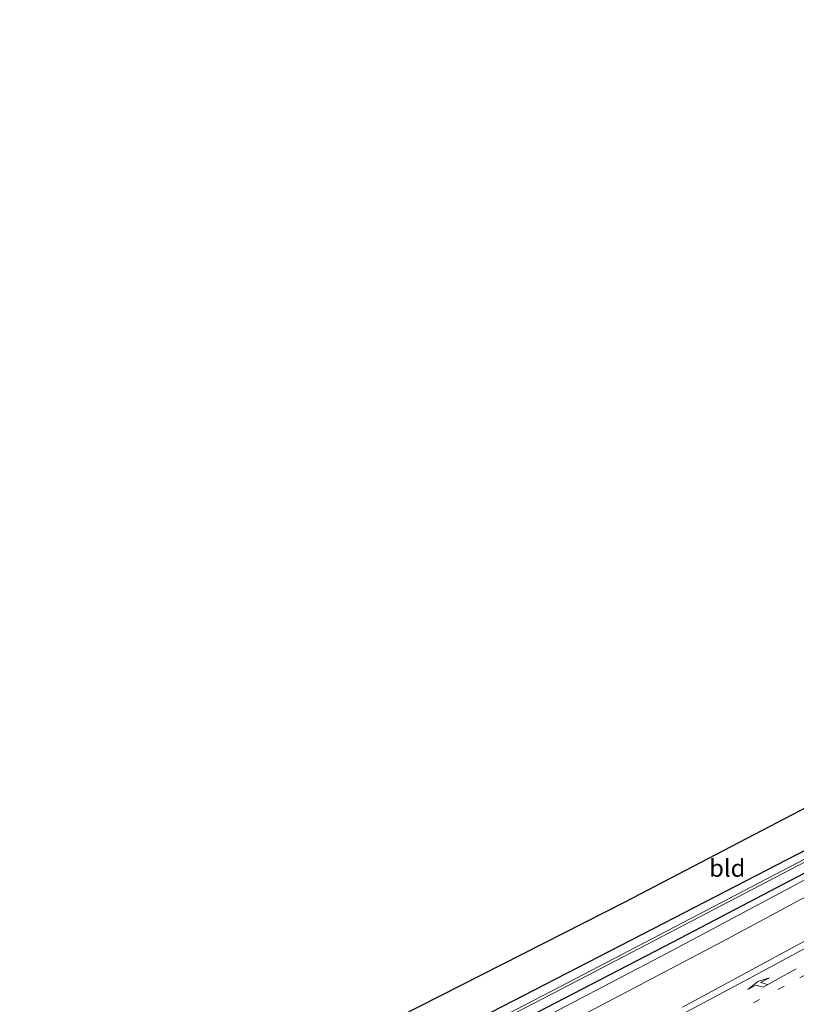
# Model space of a CAD drawing. Units: metres. Extents: x 239991 to 242131, y 554786 to 556250.
# Drawn here: x 240279 to 240391, y 555260 to 555401 of the extents above; entities that cross this region are included whole.
import ezdxf
from ezdxf.enums import TextEntityAlignment as Align

# ---------------------------------------------------------------- set-up
doc = ezdxf.new("R2010")
doc.units = ezdxf.units.M
doc.linetypes.add('VW-1-3_STREEP', pattern=[4, 1, -3])
doc.layers.get('0').update_dxf_attribs({"lineweight": 25})
doc.layers.add('B-ME-GW-INSTEEKWATERGANG-L-B1', color=10, linetype='Continuous')
doc.layers.add('B-ME-KG-KADASTRAAL-OPNAMEDTMGRENS-L-B1', color=10, linetype='Continuous')
for name, color, linetype, lineweight in [('B-ME-GW-KRUINLIJN-L-B1', 93, 'Continuous', 18), ('B-ME-GW-TEENLIJN-L-B1', 93, 'Continuous', 18), ('B-ME-IE-GRASLAND-GV-B6', 93, 'Continuous', 18), ('B-ME-IE-GRONDWERKLIJN-GROND_INGERICHT-GV-B6', 253, 'Continuous', 18), ('B-ME-OG-WATER-GV-B6', 153, 'Continuous', 18), ('B-ME-VH-VERH_SOORT-BITUMEN-GV-B6', 8, 'IE-TERREINAFSCHEIDING-NATUURLIJK-HOUTWAL', 18), ('B-ME-VW-MARKERING-13STREEP-045-L-B1', 255, 'VW-1-3_STREEP', 18), ('B-ME-VW-MARKERING-PIJLRE750-S-B1', 7, 'Continuous', 18), ('B-ME-VW-MARKERING-STREEP-015-L-B1', 7, 'Continuous', 18)]:
    doc.layers.add(name, color=color, linetype=linetype, lineweight=lineweight)
doc.styles.add('NLCS-ISO', font='NLCS-ISO.TTF')
doc.linetypes.add('IE-TERREINAFSCHEIDING-NATUURLIJK-HOUTWAL', pattern='A,7,-1.5,[67,NLCS.SHX,S=0.75,R=45,X=0,Y=0],-1.5,7,-1.5,[70,NLCS.SHX,S=0.75,R=0,X=0,Y=0],-1.5', length=20)

# ---------------------------------------------------------------- blocks, each defined once
blk = doc.blocks.new('pijlr')
for p, q in [((0, 0, 0.1), (5.45, 0, 0.1)), ((5.45, -0.75, 0.1), (4.7, 0, 0.1)), ((6.2, -0.75, 0.1), (5.45, 0, 0.1)), ((4, -0.75, 0.1), (5.45, -0.75, 0.1)), ((5.7, -1.05, 0.1), (4, -0.75, 0.1)), ((7.5, -0.75, 0.1), (5.7, -1.05, 0.1)), ((7.5, -0.75, 0.1), (6.2, -0.75, 0.1))]:
    blk.add_line(p, q)

msp = doc.modelspace()

# ---------------------------------------------------------------- linework, layer by layer
at = {"layer": 'B-ME-GW-INSTEEKWATERGANG-L-B1'}
for points in [[(240534.491, 555354.03, 14.792), (240493.145, 555331.79, 14.826), (240452.218, 555310.145, 14.851), (240412.04, 555289.212, 14.851), (240373.283, 555268.895, 14.898), (240337.027, 555250.104, 14.94), (240300.501, 555230.962, 15.101), (240283.6433, 555222.3517, 15.1406)], [(240489.588, 555333.869, 14.841), (240476.849, 555326.921, 14.762), (240444.331, 555309.346, 14.75), (240404.235, 555288.271, 14.733), (240375.007, 555273.176, 14.716), (240341.047, 555255.669, 14.936), (240309.977, 555239.605, 15.067), (240282.0427, 555225.5004, 15.1032)]]:
    msp.add_polyline3d(points, dxfattribs=at)
at = {"layer": 'B-ME-GW-KRUINLIJN-L-B1'}
msp.add_polyline3d([(240285.2365, 555219.2173, 16.9706), (240288.675, 555220.875, 16.913), (240312.399, 555232.358, 16.785), (240334.164, 555244.466, 16.389), (240356.386, 555256.374, 16.071), (240380.533, 555269.062, 15.945), (240403.862, 555281.594, 15.805), (240426.428, 555294.096, 15.562), (240448.363, 555306.025, 15.403), (240472.176, 555319.16, 15.236), (240496.291, 555332.43, 15.025), (240508.041, 555338.706, 15.152), (240531.225, 555351.331, 15.13), (240553.255, 555363.549, 15.049), (240573.7351, 555374.7362, 15.0097), (240576.4021, 555376.9142, 14.9406)], dxfattribs=at)
at = {"layer": 'B-ME-GW-TEENLIJN-L-B1'}
msp.add_polyline3d([(240534.491, 555354.03, 14.792), (240493.093, 555331.17, 14.881), (240458.446, 555312.288, 15.012), (240428.506, 555296.584, 14.898), (240403.416, 555283.819, 14.915), (240372.371, 555267.265, 14.961), (240343.873, 555252.339, 15.126), (240308.448, 555233.791, 15.215), (240284.1636, 555221.328, 15.2472)], dxfattribs=at)
at = {"layer": 'B-ME-IE-GRASLAND-GV-B6'}
for points in [[(240284.1636, 555221.328, 15.2472), (240283.6433, 555222.3517, 15.1406), (240300.501, 555230.962, 15.101), (240337.027, 555250.104, 14.94), (240373.283, 555268.895, 14.898), (240412.04, 555289.212, 14.851), (240452.218, 555310.145, 14.851), (240493.145, 555331.79, 14.826), (240534.491, 555354.03, 14.792), (240493.093, 555331.17, 14.881), (240458.446, 555312.288, 15.012), (240428.506, 555296.584, 14.898), (240403.416, 555283.819, 14.915), (240372.371, 555267.265, 14.961), (240343.873, 555252.339, 15.126), (240308.448, 555233.791, 15.215), (240284.1636, 555221.328, 15.2472)], [(240412.04, 555289.212, 14.851), (240373.283, 555268.895, 14.898), (240337.027, 555250.104, 14.94), (240300.501, 555230.962, 15.101), (240283.6433, 555222.3517, 15.1406), (240282.8768, 555223.8605, 13.9981), (240316.9265, 555241.2502, 14.001), (240358.5543, 555262.8216, 13.887), (240393.4997, 555281.0588, 13.933)], [(240316.7435, 555241.6058, 14.001), (240282.6948, 555224.2167, 13.9981), (240282.0427, 555225.5004, 15.1032), (240309.977, 555239.605, 15.067), (240341.047, 555255.669, 14.936), (240375.007, 555273.176, 14.716), (240404.235, 555288.271, 14.733)], [(240403.862, 555281.594, 15.805), (240380.533, 555269.062, 15.945), (240356.386, 555256.374, 16.071), (240334.164, 555244.466, 16.389), (240312.399, 555232.358, 16.785), (240288.675, 555220.875, 16.913), (240285.2365, 555219.2173, 16.9706), (240284.1636, 555221.328, 15.2472), (240308.448, 555233.791, 15.215), (240343.873, 555252.339, 15.126), (240372.371, 555267.265, 14.961), (240403.416, 555283.819, 14.915)], [(240393.3143, 555281.4132, 13.933), (240358.3697, 555263.1764, 13.887), (240316.7435, 555241.6058, 14.001)], [(240356.386, 555256.374, 16.071), (240380.533, 555269.062, 15.945), (240403.862, 555281.594, 15.805)], [(240392.3062, 555269.0817, 16.2016), (240374.7142, 555259.5669, 16.3574)]]:
    msp.add_polyline3d(points, dxfattribs=at)
at = {"layer": 'B-ME-IE-GRONDWERKLIJN-GROND_INGERICHT-GV-B6'}
msp.add_polyline3d([(240279.4915, 555230.5196, 15.0502), (240322.2808, 555252.2698, 14.8774), (240366.455, 555274.724, 14.699), (240409.0129, 555296.9237, 14.7369), (240451.5708, 555319.1233, 14.7748), (240485.479, 555336.811, 14.805), (240489.588, 555333.869, 14.841), (240476.849, 555326.921, 14.762), (240444.331, 555309.346, 14.75), (240404.235, 555288.271, 14.733), (240375.007, 555273.176, 14.716), (240341.047, 555255.669, 14.936), (240309.977, 555239.605, 15.067), (240282.0427, 555225.5004, 15.1032), (240279.4915, 555230.5196, 15.0502)], dxfattribs=at)
at = {"layer": 'B-ME-KG-KADASTRAAL-OPNAMEDTMGRENS-L-B1'}
msp.add_polyline3d([(240279.4915, 555230.5196, 15.0502), (240322.2808, 555252.2698, 14.8774), (240366.455, 555274.724, 14.699), (240409.0129, 555296.9237, 14.7369), (240451.5708, 555319.1233, 14.7748), (240485.479, 555336.811, 14.805), (240527.7337, 555359.5824, 14.8701), (240570.488, 555382.623, 14.936), (240565.296, 555388.336, 14.851), (240565.505, 555388.526, 14.851), (240569.33, 555391.822, 14.846), (240573.207, 555395.163, 14.855), (240576.801, 555398.26, 14.742), (240580.404, 555401.36, 14.758), (240590.809, 555394.082, 14.771), (240599.262, 555398.927, 14.809)], dxfattribs=at)
at = {"layer": 'B-ME-OG-WATER-GV-B6'}
msp.add_polyline3d([(240452.9651, 555312.8326, 13.684), (240513.9964, 555345.2972, 13.768), (240555.6099, 555367.7395, 13.705), (240572.5762, 555376.6821, 13.988), (240576.8678, 555379.1669, 14.17), (240578.8165, 555380.3556, 14.1867), (240579.0248, 555380.0142, 14.1867), (240577.0722, 555378.8231, 14.17), (240572.7698, 555376.3319, 13.988), (240555.7981, 555367.3865, 13.705), (240514.1856, 555344.9448, 13.768), (240476.3159, 555324.7194, 13.684), (240453.1865, 555312.4753, 13.768), (240429.9022, 555300.1661, 13.768), (240393.4997, 555281.0588, 13.933), (240358.5543, 555262.8216, 13.887), (240316.9265, 555241.2502, 14.001), (240282.8768, 555223.8605, 13.9981), (240282.6948, 555224.2167, 13.9981), (240316.7435, 555241.6058, 14.001), (240358.3697, 555263.1764, 13.887), (240393.3143, 555281.4132, 13.933), (240429.7158, 555300.5199, 13.768), (240452.9651, 555312.8326, 13.684)], dxfattribs=at)
at = {"layer": 'B-ME-VH-VERH_SOORT-BITUMEN-GV-B6'}
msp.add_polyline3d([(240374.7142, 555259.5669, 16.3574), (240392.3062, 555269.0817, 16.2016)], dxfattribs=at)
at = {"layer": 'B-ME-VW-MARKERING-13STREEP-045-L-B1'}
msp.add_polyline3d([(240357.1537, 555245.2485, 16.7346), (240374.33, 555254.503, 16.5549), (240391.5293, 555263.8089, 16.383), (240408.8492, 555273.201, 16.2461), (240426.0566, 555282.5476, 16.1027), (240443.272, 555291.9105, 15.9863), (240460.4679, 555301.2667, 15.8764), (240467.4535, 555305.0678, 15.8407)], dxfattribs=at)
at = {"layer": 'B-ME-VW-MARKERING-STREEP-015-L-B1'}
msp.add_polyline3d([(240291.9968, 555217.6676, 17.3547), (240296.6986, 555219.895, 17.3276), (240314.1234, 555228.1622, 17.1115), (240327.4986, 555234.6353, 16.9391), (240340.7964, 555241.1792, 16.7925), (240354.0199, 555247.823, 16.6548), (240371.4396, 555256.8513, 16.4766), (240384.1702, 555263.6283, 16.3509), (240401.4084, 555272.9534, 16.2078), (240418.8096, 555282.3892, 16.0611), (240427.5627, 555287.0787, 15.9926), (240445.4291, 555295.5394, 15.8955), (240463.2906, 555303.9721, 15.8277), (240471.9966, 555308.0579, 15.8059), (240476.6091, 555310.224, 15.7685), (240493.7461, 555319.6032, 15.7001), (240504.1863, 555325.3013, 15.6673)], dxfattribs=at)

# ---------------------------------------------------------------- block references
at = {"layer": 'B-ME-VW-MARKERING-PIJLRE750-S-B1', "rotation": 208.8}
msp.add_blockref('pijlr', (240391.0315, 555265.084, 16.345), dxfattribs=at)

# ---------------------------------------------------------------- texts
at = {"layer": 'B-ME-IE-GRONDWERKLIJN-GROND_INGERICHT-GV-B6', "ltscale": 0.2, "style": 'NLCS-ISO'}
msp.add_text('bld', height=2.5, dxfattribs=at).set_placement((240381.12388, 555279.54989), align=Align.MIDDLE_CENTER)

doc.saveas('drawing.dxf')
